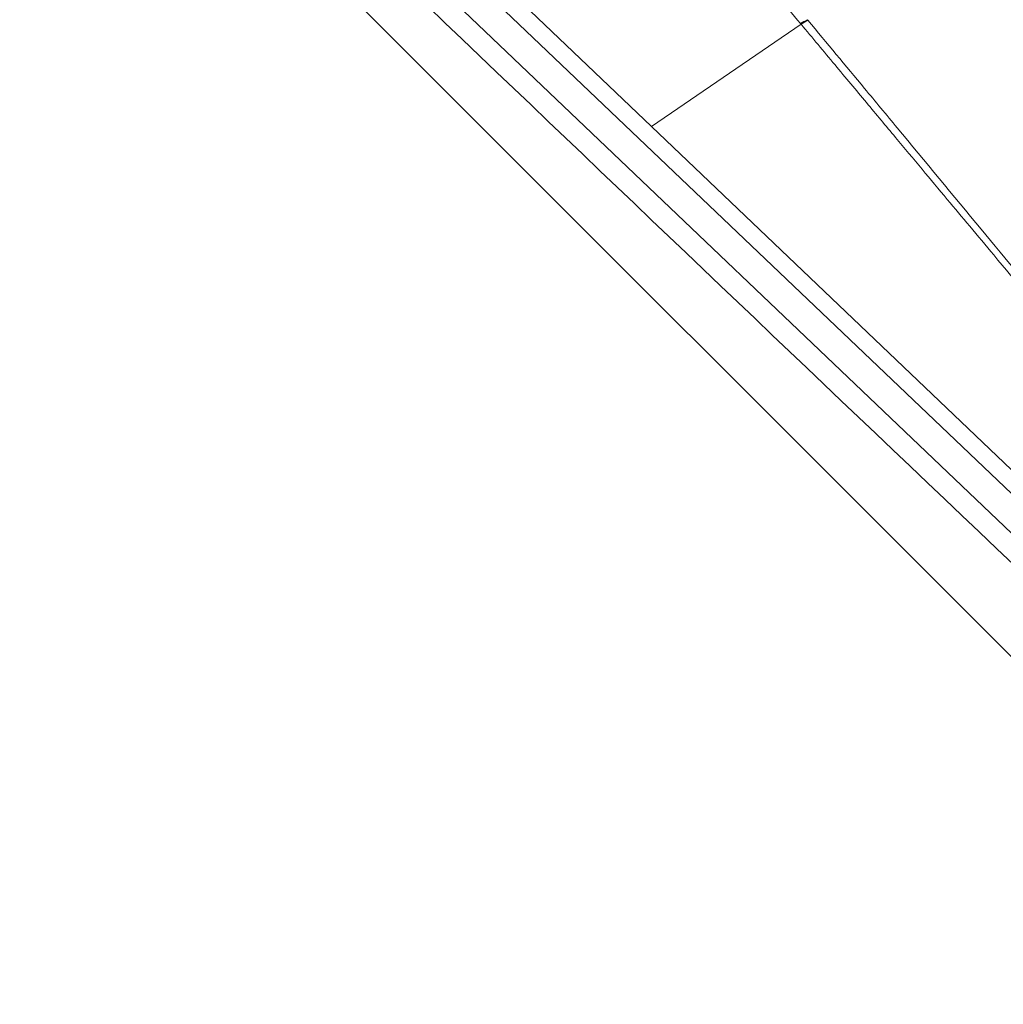
# Model space of a CAD drawing. Units: millimetres. Extents: x 23 to 413, y 5 to 289.
# Drawn here: x 95 to 100, y 157 to 162 of the extents above; entities that cross this region are included whole.
import ezdxf

# ---------------------------------------------------------------- set-up
doc = ezdxf.new("R2010")
doc.units = ezdxf.units.MM

msp = doc.modelspace()

# ---------------------------------------------------------------- linework, layer by layer
at = {"color": 7, "linetype": 'Continuous', "lineweight": 30}
for p, q in [((98.312, 161.6655), (94.739, 165.0743)), ((101.8232, 158.1775), (94.662, 165.0096)), ((95.863, 163.6348), (103.0242, 156.8026)), ((96.0257, 162.9668), (102.3998, 156.5927)), ((100.532, 159.5475), (98.312, 161.6655))]:
    msp.add_line(p, q, dxfattribs=at)
at = {"color": 8, "linetype": 'Continuous', "lineweight": 0}
for p, q in [((98.312, 161.6655), (99.1763, 162.2569)), ((99.1763, 162.2569), (99.1734, 162.2605)), ((99.2159, 162.2792), (99.2129, 162.2829))]:
    msp.add_line(p, q, dxfattribs=at)
for centre, radius, start, end in [((98.4962, 163.502), 1.4141, 298.6107, 300.4512), ((98.4972, 163.5103), 1.4255, 298.451, 300.278)]:
    msp.add_arc(centre, radius, start, end, dxfattribs=at)
for points, knots in [([(99.1734, 162.2605), (99.127, 162.3154), (99.0358, 162.4235), (98.8966, 162.5797), (98.7586, 162.7286), (98.6194, 162.8731), (98.4707, 163.0221), (98.3133, 163.1737), (98.1476, 163.3281), (97.9808, 163.4799), (97.8127, 163.6307), (97.654, 163.7719), (97.4849, 163.9228), (97.2997, 164.0895), (97.1323, 164.2431), (97.003, 164.364), (96.9143, 164.4479), (96.8312, 164.5275), (96.699, 164.6557), (96.5148, 164.8385), (96.3583, 165.0022), (96.2775, 165.0868)], [0, 0, 0, 0, 0.053366, 0.105022, 0.155157, 0.20396, 0.253735, 0.311066, 0.365746, 0.421271, 0.477877, 0.532731, 0.578292, 0.645509, 0.717072, 0.746464, 0.776618, 0.807562, 0.831739, 0.913142, 1, 1, 1, 1]), ([(100.3274, 162.7939), (100.4082, 162.7491), (100.5696, 162.6595), (100.7972, 162.5096), (101.0096, 162.3478), (101.1775, 162.2073), (101.309, 162.0938), (101.4054, 162.0089), (101.4976, 161.9236), (101.5682, 161.85), (101.6127, 161.7868), (101.6341, 161.7373), (101.6384, 161.6843), (101.6275, 161.6117), (101.6036, 161.5157), (101.5893, 161.4374), (101.5816, 161.3954)], [0, 0, 0, 0, 0.132371, 0.264579, 0.396589, 0.5281, 0.593323, 0.657804, 0.720929, 0.781061, 0.808741, 0.833933, 0.85767, 0.882121, 0.936705, 1, 1, 1, 1]), ([(99.1763, 162.2569), (99.2417, 162.1785), (99.3677, 162.0273), (99.5496, 161.8092), (99.7173, 161.6082), (99.8727, 161.4218), (100.0156, 161.2507), (100.1535, 161.0856), (100.5033, 160.6672), (100.8115, 160.3014), (101.0731, 159.9908)], [0, 0, 0, 0, 0.103717, 0.199874, 0.288471, 0.369509, 0.446298, 0.514792, 0.588011, 1, 1, 1, 1]), ([(99.2159, 162.2792), (99.325, 162.1481), (99.4973, 161.941), (99.8305, 161.5388), (100.3481, 160.9136), (100.8025, 160.3643), (101.0957, 160.0098)], [0, 0, 0, 0, 0.173563, 0.274195, 0.531685, 1, 1, 1, 1])]:
    msp.add_open_spline(points, degree=3, knots=knots, dxfattribs=at)
at = {"color": 7, "linetype": 'Continuous', "lineweight": 30}
msp.add_open_spline([(102.3998, 157.2386), (100.2703, 159.2578), (98.145, 161.2814), (96.0257, 163.3111)], degree=3, dxfattribs=at)

doc.saveas('drawing.dxf')
